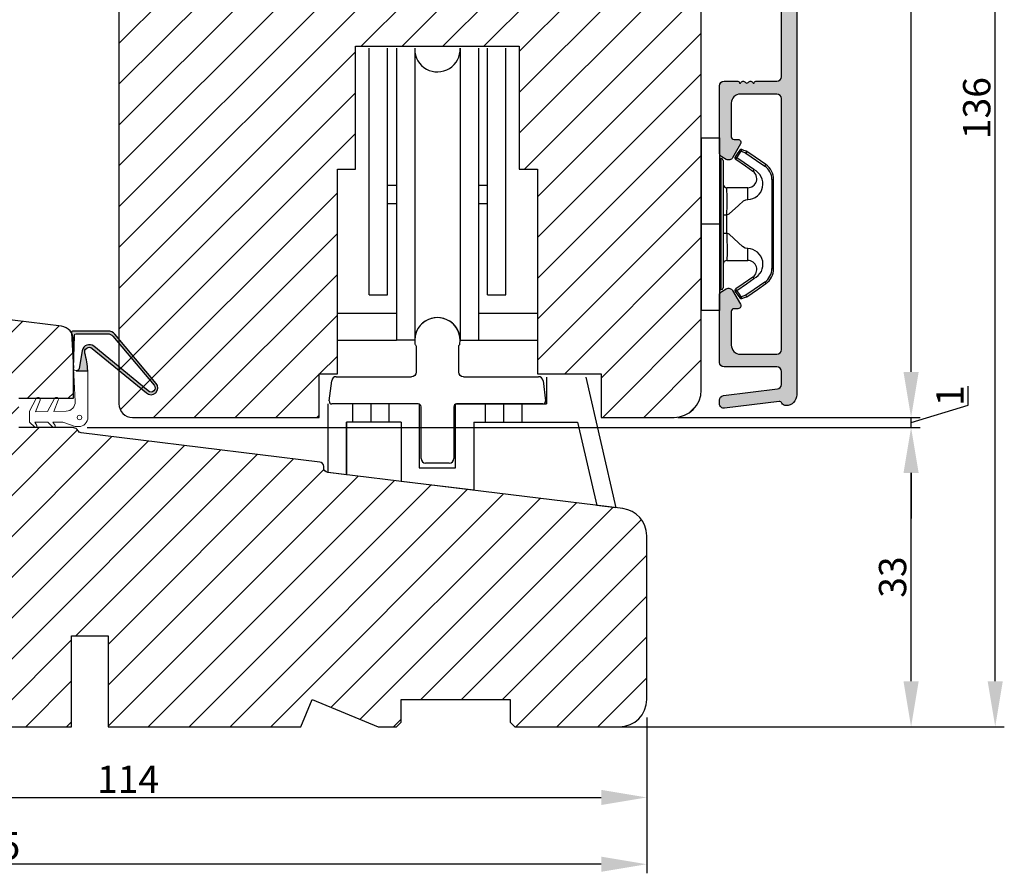
# Model space of a CAD drawing. Units: millimetres. Extents: x 81 to 5549, y -3263 to -86.
# Drawn here: x 5157 to 5266, y -2442 to -2349 of the extents above; entities that cross this region are included whole.
import ezdxf

# ---------------------------------------------------------------- set-up
doc = ezdxf.new("R2010")
doc.units = ezdxf.units.MM
doc.layers.get('0').update_dxf_attribs({"lineweight": 0})
doc.layers.get('DEFPOINTS').update_dxf_attribs({"lineweight": 0})
for name, color, linetype, lineweight in [('03 FRAME', 40, 'Continuous', 25), ('04 FRAME HATCH', 40, 'Continuous', 0), ('05 SASH', 40, 'Continuous', 25), ('06 SASH HATCH', 40, 'Continuous', 0), ('09 ALUMINIUM', 55, 'Continuous', 25), ('15 CLIPS', 22, 'Continuous', 25), ('22 GLASKLODS', 22, 'Continuous', 25), ('DIMENSIONER', 5, 'Continuous', 9)]:
    doc.layers.add(name, color=color, linetype=linetype, lineweight=lineweight)
doc.styles.add('M1x1', font='arial.ttf', dxfattribs={"height": 3})
doc.dimstyles.new('M1x1', dxfattribs={"dimscale": 0, "dimtxt": 3, "dimasz": 5, "dimexe": 1, "dimexo": 2, "dimgap": 0.5, "dimtad": 1, "dimdec": 0, "dimdsep": 46, "dimtxsty": 'M1x1', "dimcen": -1, "dimclrd": 256, "dimclre": 256, "dimclrt": 256, "dimazin": 2, "dimtfac": 1, "dimtdec": 0, "dimtmove": 0, "dimatfit": 3, "dimfxl": 1, "dimtolj": 1, "dimarcsym": 0})

# ---------------------------------------------------------------- blocks, each defined once
blk = doc.blocks.new('beabejdning')
at = {"layer": '09 ALUMINIUM'}
for p, q in [((147.2730974233292, 330.3135137912859), (147.2730974233292, 327.463513791286)), ((151.9730974233294, 327.463513791286), (151.9730974233294, 330.3135137912789)), ((137.7253335778417, 324.3000745943075), (137.9984523465916, 326.5244484629886)), ((138.4947254224123, 326.963513791286), (146.7730974233292, 326.963513791286)), ((152.4730974233294, 326.963513791286), (160.751469424256, 326.963513791286)), ((161.2477425000766, 326.5244484629886), (161.5208612688265, 324.3000745943075)), ((147.5230974233341, 323.963513791286), (138.0230974233341, 323.963513791286)), ((161.2230974233341, 323.963513791286), (151.7230974233341, 323.963513791286)), ((147.8230974233341, 317.963513791286), (147.8230974233341, 323.663513791286)), ((151.4230974233341, 323.663513791286), (151.4230974233341, 317.963513791286)), ((150.9230974233341, 317.463513791286), (148.3230974233341, 317.463513791286))]:
    blk.add_line(p, q, dxfattribs=at)
for centre, radius, start, end in [((149.6230974233295, 330.963513791286), 2.5, 350.9133814661221, 189.0866185336668), ((147.3519607725285, 330.6002806521219), 0.2, 189.0866185336668, 225.8005378504708), ((151.8942340741297, 330.6002806521135), 0.2000000000000003, 314.1994621498188, 350.9133814661221), ((138.4947254224123, 326.463513791286), 0.5, 90, 173.0000000000006), ((160.751469424256, 326.463513791286), 0.5, 6.999999999999438, 90), ((138.0230974233341, 324.263513791286), 0.299999999999994, 173.0000000000006, 270), ((147.5230974233341, 323.663513791286), 0.2999999999999989, 0, 90), ((151.7230974233341, 323.663513791286), 0.2999999999999901, 90, 180), ((161.2230974233341, 324.263513791286), 0.3000000000000114, 270, 6.999999999999438), ((148.3230974233341, 317.963513791286), 0.5, 180, 270), ((150.9230974233341, 317.963513791286), 0.5, 270, 0)]:
    blk.add_arc(centre, radius, start, end, dxfattribs=at)
at = {"layer": '09 ALUMINIUM', "extrusion": (0, 0, -1)}
for centre, radius, start, end in [((-147.0730974233294, 330.3135137912859), 0.2, 134.1994621495292, 180), ((-152.1730974233297, 330.3135137912789), 0.1999999999999997, 1.986701676229371e-09, 45.80053785018119), ((-146.7730974233292, 327.463513791286), 0.4999999999999992, 180, 270), ((-152.4730974233294, 327.463513791286), 0.5, 270, 0)]:
    blk.add_arc(centre, radius, start, end, dxfattribs=at)
blk = doc.blocks.new('A$C2C380811')
at = {"layer": '09 ALUMINIUM'}
for p, q in [((1.499999999995453, -27.12155530030941), (1.499999999995453, 0)), ((3.499999999995453, -27.12155530030941), (3.499999999995453, 0)), ((4.500070692170084, 0), (4.500070692170084, -32.12155530030941)), ((6.500070692170084, 0), (6.500070692170084, -32.12155530030941)), ((11.50007069217008, -9.094947017729282e-13), (11.50007069217008, -32.12155530030941)), ((13.50007069217008, -9.094947017729282e-13), (13.50007069217008, -32.12155530030941)), ((14.50014138434835, -27.12155530030941), (14.50014138434835, -9.094947017729282e-13)), ((16.50014138434835, -27.12155530030941), (16.50014138434835, -9.094947017729282e-13)), ((4.500070692170084, -15.12155530030941), (3.499999999995453, -15.12155530030941)), ((14.50014138434835, -15.12155530030941), (13.50007069217008, -15.12155530030941)), ((4.500070692170084, -17.12155530030941), (3.499999999995453, -17.12155530030941)), ((14.50014138434835, -17.12155530030941), (13.50007069217008, -17.12155530030941)), ((1.499999999995453, -27.12155530030941), (3.499999999995453, -27.12155530030941)), ((14.50014138434835, -27.12155530030941), (16.50014138434835, -27.12155530030941)), ((-2.000000000004547, -29.12155530030941), (4.500070692170084, -29.12155530030941)), ((13.50007069217008, -29.12155530030941), (20.00014138434835, -29.12155530030941)), ((-2.000000000004547, -32.12155530030941), (4.500070692170084, -32.12155530030941)), ((6.500070692170084, -32.12155530030941), (4.500070692170084, -32.12155530030941)), ((11.50007069217008, -32.12155530030941), (13.50007069217008, -32.12155530030941)), ((13.50007069217008, -32.12155530030941), (20.00014138434835, -32.12155530030941)), ((21.00007069217008, -36.15972953678647), (21.00007069217008, -39.12155530030941)), ((25.31846011415018, -36.15972953678647), (28.62556343000233, -50.5301987157909)), ((-2.999929307829916, -46.64707647663818), (-2.999929307829916, -39.12155530030941)), ((-0.2999293078291885, -41.12155530030941), (-0.2999293078291885, -39.12155530030941)), ((1.700070692170812, -41.12155530030941), (1.700070692170812, -39.12155530030941)), ((3.700070692170812, -41.12155530030941), (3.700070692170812, -39.12155530030941)), ((7.000070692170084, -39.12155530030941), (7.000070692170084, -46.12155530030941)), ((11.00007069217008, -39.12155530030941), (21.00007069217008, -39.12155530030941)), ((11.00007069217008, -46.12155530030941), (11.00007069217008, -39.12155530030941)), ((14.30007069217299, -41.12155530030941), (14.30007069217299, -39.12155530030941)), ((16.30007069217299, -41.12155530030941), (16.30007069217299, -39.12155530030941)), ((18.30007069217299, -41.12155530030941), (18.30007069217299, -39.12155530030941)), ((5.000070692170084, -41.12155530030941), (-0.9999293078299161, -41.12155530030941)), ((-0.9999293078299161, -41.12155530030941), (-0.9999293078299161, -46.83176377084237)), ((-0.9999293078299161, -46.89264559844378), (-0.9999293078299161, -41.12155530030941)), ((5.000070692170084, -41.12155530030941), (5.000070692170084, -47.62935296386422)), ((13.00007069217008, -41.12155530030941), (24.40805702743364, -41.12155530030941)), ((13.00007069217008, -41.12155530030941), (13.00007069217008, -48.61162945108663)), ((24.40805702743364, -41.12155530030941), (26.51360923632001, -50.27088334747532)), ((7.000070692170084, -46.12155530030941), (11.00007069217008, -46.12155530030941)), ((-0.9999293078299161, -46.89264559844378), (-2.999929307829916, -46.64707647663818)), ((13.00007069217008, -48.61162945108663), (5.000070692170084, -47.62935296386422)), ((28.62556343000233, -50.5301987157909), (26.51360923632001, -50.27088334747532))]:
    blk.add_line(p, q, dxfattribs=at)
for centre, start, end in [((9.000070692170084, -0.1215553003094101), 180, 2.786941116656421), ((9.000070692170084, -32.12155530030941), 0, 180)]:
    blk.add_arc(centre, 2.499999999999545, start, end, dxfattribs=at)
at = {"layer": '09 ALUMINIUM', "xscale": 0.9992405511811739, "yscale": 0.9992405511811739, "zscale": 0.9992405511811739}
blk.add_blockref('beabejdning', (-140.5093956465435, -362.8367570372475), dxfattribs=at)
blk = doc.blocks.new('*D57')
at = {"lineweight": -2, "transparency": 16777216}
for p, q in [((5112.292831794992, -2425.285169491405), (5112.292831794992, -2435.057827239534)), ((5226.292831794992, -2425.285169491405), (5226.292831794992, -2435.057827239534)), ((5117.292831794992, -2434.057827239534), (5221.292831794992, -2434.057827239534))]:
    blk.add_line(p, q, dxfattribs=at)
at = {"transparency": 16777216}
for points in [[(5117.292831794992, -2433.2244939062), (5117.292831794992, -2434.891160572867), (5112.292831794992, -2434.057827239534)], [(5221.292831794992, -2433.2244939062), (5221.292831794992, -2434.891160572867), (5226.292831794992, -2434.057827239534)]]:
    blk.add_solid(points, dxfattribs=at)
at = {"layer": 'DEFPOINTS', "color": 0, "transparency": 16777216}
for p in [(5112.292831794992, -2423.285169491405), (5226.292831794992, -2423.285169491405), (5226.292831794992, -2434.057827239534)]:
    blk.add_point(p, dxfattribs=at)
at = {"transparency": 16777216, "insert": (5169.292831794992, -2432.051688085373), "char_height": 3, "attachment_point": 5, "style": 'M1x1'}
blk.add_mtext('\\A1;114', dxfattribs=at)
blk = doc.blocks.new('*D58')
at = {"lineweight": -2, "transparency": 16777216}
for p, q in [((5081.792831794992, -2391.285170911291), (5081.792831794992, -2442.397083409947)), ((5226.292831794992, -2425.285169491405), (5226.292831794992, -2442.397083409947)), ((5221.292831794992, -2441.397083409947), (5086.792831794992, -2441.397083409947))]:
    blk.add_line(p, q, dxfattribs=at)
at = {"transparency": 16777216}
for points in [[(5086.792831794992, -2440.563750076614), (5086.792831794992, -2442.230416743281), (5081.792831794992, -2441.397083409947)], [(5221.292831794992, -2440.563750076614), (5221.292831794992, -2442.230416743281), (5226.292831794992, -2441.397083409947)]]:
    blk.add_solid(points, dxfattribs=at)
at = {"layer": 'DEFPOINTS', "color": 0, "transparency": 16777216}
for p in [(5081.792831794992, -2389.285170911291), (5226.292831794992, -2423.285169491405), (5081.792831794992, -2441.397083409947)]:
    blk.add_point(p, dxfattribs=at)
at = {"transparency": 16777216, "insert": (5154.042831794992, -2439.365364446782), "char_height": 3, "attachment_point": 5, "style": 'M1x1'}
blk.add_mtext('\\A1;145', dxfattribs=at)
blk = doc.blocks.new('b')
at = {"layer": '15 CLIPS'}
for p, q in [((1725.674588023891, -2993.348521290714), (1725.674588023891, -2991.348520962888)), ((1744.674581825008, -2991.348520962888), (1725.674588023891, -2991.348520962888)), ((1735.174555122127, -2993.348521290714), (1735.174555122127, -2991.348520962888)), ((1744.674581825008, -2991.348520962888), (1744.674581825008, -2993.348521290714)), ((1735.174555122127, -2993.348521290714), (1725.674588023891, -2993.348521290714)), ((1727.974552451839, -2993.548520950967), (1735.174555122127, -2993.548520950967)), ((1735.174555122127, -2993.748520611221), (1728.174585639705, -2993.748520611221)), ((1731.17460662054, -2994.148519931728), (1731.174606620541, -2996.448521612579)), ((1734.163004695644, -2993.748520611221), (1734.163004695644, -2994.148519931728)), ((1734.163004695644, -2994.148519931728), (1736.18610554861, -2994.148519931728)), ((1744.674581825008, -2993.348521290714), (1735.174555122127, -2993.348521290714)), ((1735.174555122127, -2993.548520950967), (1742.374557792415, -2993.548520950967)), ((1742.174584209194, -2993.748520611221), (1735.174555122127, -2993.748520611221)), ((1736.18610554861, -2993.748520611221), (1736.18610554861, -2994.148519931728)), ((1739.174563228359, -2996.448521612579), (1739.174563228359, -2994.148519931728)), ((1727.766651450863, -2995.082509814197), (1727.880615531673, -2995.246847270423)), ((1742.468554317226, -2995.246847270423), (1742.582518398037, -2995.082509814197)), ((1731.174606620541, -2996.448521612579), (1732.480663596859, -2996.448521612579)), ((1737.868506252041, -2996.448521612579), (1739.174563228359, -2996.448521612579)), ((1740.071791946163, -2999.09851804226), (1730.277377902737, -2999.09851804226)), ((1730.277377902737, -2999.09851804226), (1730.277377902737, -2999.298521427804)), ((1730.277377902737, -2999.298521427804), (1740.071791946163, -2999.298521427804)), ((1740.071791946163, -2999.09851804226), (1740.071791946163, -2999.298521427804))]:
    blk.add_line(p, q, dxfattribs=at)
at = {"layer": '15 CLIPS', "flags": 128}
for points in [[(1734.163004695644, -2994.148519931728), (1734.162945090999, -2994.148519931728), (1733.507472812404, -2994.16228487938), (1732.580262958278, -2994.179275928432), (1731.830198108425, -2994.182345567638), (1731.342989742031, -2994.169161765271), (1731.17460662054, -2994.148519931728), (1731.17460662054, -2994.148519931728)], [(1732.480663596859, -2996.448521612579), (1732.546288310757, -2996.165019570285), (1732.720691501369, -2995.881521253282), (1733.133155643215, -2995.436021237069), (1734.063703357448, -2994.42352086156), (1734.163004695644, -2994.148519931728)], [(1736.18610554861, -2994.148519931728), (1736.285466491451, -2994.42352086156), (1737.216014205684, -2995.436021237069), (1737.714309036007, -2996.003021596366), (1737.827200233211, -2996.225771604472), (1737.868506252041, -2996.448521612579)], [(1727.766651450863, -2995.082509814197), (1727.371353446712, -2995.356672553712), (1727.060813247432, -2995.57208373993)], [(1727.174836932888, -2995.736417470866), (1727.570075332393, -2995.462258456641), (1727.880615531673, -2995.246847270423)], [(1727.880615531673, -2995.246847270423), (1728.613097011318, -2996.302791981393), (1729.188579856625, -2997.132462559634)], [(1729.35290986227, -2997.018472401792), (1728.620428382626, -2995.962527690822), (1728.044945537319, -2995.13285711258)], [(1742.30422431158, -2995.13285711258), (1741.571742831936, -2996.18880182355), (1740.996259986629, -2997.018472401792)], [(1741.160589992275, -2997.132462559634), (1741.89307147192, -2996.076517848664), (1742.468554317226, -2995.246847270423)], [(1742.468554317226, -2995.246847270423), (1742.400783836116, -2995.199860183889), (1742.34141760992, -2995.158647297317), (1742.313045799007, -2995.138988940412), (1742.30422431158, -2995.13285711258)], [(1742.468554317226, -2995.246847270423), (1742.863792716732, -2995.521006284648), (1743.174332916012, -2995.736417470866)], [(1743.288356601467, -2995.57208373993), (1742.893058597316, -2995.297921000415), (1742.582518398037, -2995.082509814197)], [(1727.174836932888, -2995.736417470866), (1727.09723168539, -2995.764271466428), (1727.029163181057, -2995.788701920205), (1726.996678649654, -2995.800354628259), (1726.986605464687, -2995.80399051159)], [(1726.986605464687, -2995.80399051159), (1727.089661895504, -2996.09119176715), (1727.170664607754, -2996.316847501689)], [(1727.174836932888, -2995.736417470866), (1727.12780886816, -2995.66868424266), (1727.08662205862, -2995.609265862399), (1727.066952525844, -2995.580927579099), (1727.060813247432, -2995.57208373993)], [(1727.358896075954, -2996.249274460965), (1727.281350433102, -2996.277124731237), (1727.213281928768, -2996.301558910304), (1727.180797397365, -2996.313211618358), (1727.170664607754, -2996.316847501689)], [(1727.170664607754, -2996.316847501689), (1727.182585536709, -2996.343624888354), (1727.194566070309, -2996.363264618808)], [(1727.358896075954, -2996.249274460965), (1727.255839645138, -2995.962073205405), (1727.174836932888, -2995.736417470866)], [(1727.358896075954, -2996.249274460965), (1727.29118519949, -2996.29625782221), (1727.231759368648, -2996.337470708781), (1727.20344716238, -2996.357129065686), (1727.194566070309, -2996.363264618808)], [(1728.79834824728, -2998.324436245853), (1727.992255031338, -2997.162343113118), (1727.358896075954, -2996.249274460965)], [(1742.990214168301, -2996.249274460965), (1742.184180557003, -2997.411363868409), (1741.55082160162, -2998.324436245853)], [(1743.174332916012, -2995.736417470866), (1743.07121688055, -2996.023618726426), (1742.990214168301, -2996.249274460965)], [(1742.990214168301, -2996.249274460965), (1743.067819415798, -2996.277124731237), (1743.135887920132, -2996.301558910304), (1743.168372451534, -2996.313211618358), (1743.178445636501, -2996.316847501689)], [(1743.154544173946, -2996.363264618808), (1743.16944533514, -2996.338029502326), (1743.178445636501, -2996.316847501689)], [(1743.174332916012, -2995.736417470866), (1743.221301376095, -2995.66868424266), (1743.262547790279, -2995.609265862399), (1743.282217323055, -2995.580927579099), (1743.288356601467, -2995.57208373993)], [(1743.174332916012, -2995.736417470866), (1743.251938163509, -2995.764271466428), (1743.320006667843, -2995.788701920205), (1743.352431594601, -2995.800354628259), (1743.362564384212, -2995.80399051159)], [(1743.178445636501, -2996.316847501689), (1743.281561671963, -2996.029646246129), (1743.362564384212, -2995.80399051159)], [(1727.194566070309, -2996.363264618808), (1728.000659286251, -2997.525354026252), (1728.634018241634, -2998.438426403695)], [(1741.160589992275, -2997.132462559634), (1741.100091277828, -2997.090504615003), (1741.070646583309, -2997.070086298877), (1741.044360934963, -2997.051858453447), (1741.023022472134, -2997.0370541498), (1741.007823287716, -2997.026478050643), (1740.996259986629, -2997.018472401792)], [(1741.715151607265, -2998.438426403695), (1742.521244823208, -2997.276333270961), (1743.154544173946, -2996.363264618808)], [(1728.79834824728, -2998.324436245853), (1728.737849532833, -2998.366394190484), (1728.708404838314, -2998.38681250661), (1728.682119189968, -2998.40504035204), (1728.660780727138, -2998.419844655687), (1728.645581542721, -2998.430424480134), (1728.634018241634, -2998.438426403695)], [(1741.55082160162, -2998.324436245853), (1741.611320316067, -2998.366394190484), (1741.640705405941, -2998.38681250661), (1741.666991054287, -2998.40504035204), (1741.688329517116, -2998.419844655687), (1741.703588306179, -2998.430424480134), (1741.715151607265, -2998.438426403695)]]:
    blk.add_lwpolyline(points, dxfattribs=at)
at = {"layer": '15 CLIPS'}
for centre, radius, start, end in [((1727.774636185113, -2993.548437566613), 0.1999162841157195, 359.9761021382934, 90.01642684253714), ((1728.174576810269, -2993.54849625146), 0.2000243599548527, 180.0070750257789, 270.0025291391612), ((1730.774564261904, -2994.148562970589), 0.4000423609518949, 0.00616421004845298, 89.99490299886635), ((1737.680334388485, -2967.45209613877), 26.73820792721736, 266.7964333864821, 273.2035666135169), ((1739.574605586995, -2994.148562970589), 0.4000423609518493, 90.00509700110108, 179.9938357899516), ((1742.174635172008, -2993.548597982469), 0.1999226352472523, 269.9853945792363, 0.02207643996827224), ((1742.574575791252, -2993.548539289814), 0.2000179996771818, 89.99564905503033, 179.9947467802374), ((1727.880630221271, -2995.246800788785), 0.1999567064013017, 34.73919008847473, 124.7514281364961), ((1676.562550596112, -2921.09047172018), 90.18154924084618, 304.6842024126541, 304.8112670635605), ((1742.468538288677, -2995.246793387749), 0.1999513887642524, 55.24704775660296, 145.2623340184867), ((1727.174750147956, -2995.736368626348), 0.1999278399978054, 124.7425637718728, 199.7691616424899), ((1664.023393728765, -3110.264531111615), 138.6911586203074, 55.21095446086177, 55.29357606292435), ((1743.174243999605, -2995.736424848969), 0.2000742012953344, 340.2630085310463, 55.22526605446303), ((1730.754160519657, -2996.403199831268), 1.727097837253968, 204.9765625124734, 358.4962954301532), ((1658.801640952174, -2895.486098169375), 123.6377958477756, 304.7013941919377, 304.7940752842768), ((1730.174595361691, -2996.448511475086), 1.000011258901074, 214.7470536339564, 359.9994191709981), ((1739.595647749099, -2996.400126858901), 1.727819378015159, 181.6050160398656, 334.9221260175089), ((1740.174581654563, -2996.448488566535), 1.000018426750359, 180.0018933639298, 325.2516338311219), ((1730.277309678993, -2997.298643450656), 1.999877978312006, 214.7450829768983, 270.0019545855268), ((1730.278204597931, -2997.296914661576), 1.801603570355001, 214.7737449584011, 269.9737088957686), ((1740.07085594517, -2997.296705812178), 1.801812473197853, 270.0297638681862, 325.2227822776543), ((1740.071725188212, -2997.298385544884), 2.000135884033944, 270.0019123444893, 325.2510500930991)]:
    blk.add_arc(centre, radius, start, end, dxfattribs=at)
blk = doc.blocks.new('*D67')
at = {"lineweight": -2, "transparency": 16777216}
for p, q in [((5164.793354728859, -2393.385170553907), (5256.34748072647, -2393.385170553907)), ((5255.34748072647, -2421.285169491406), (5255.34748072647, -2398.385170553907)), ((5219.542831794994, -2426.285169491406), (5256.34748072647, -2426.285169491406))]:
    blk.add_line(p, q, dxfattribs=at)
at = {"transparency": 16777216}
for points in [[(5254.514147393137, -2398.385170553907), (5256.180814059803, -2398.385170553907), (5255.34748072647, -2393.385170553907)], [(5254.514147393137, -2421.285169491406), (5256.180814059803, -2421.285169491406), (5255.34748072647, -2426.285169491406)]]:
    blk.add_solid(points, dxfattribs=at)
at = {"layer": 'DEFPOINTS', "color": 0, "transparency": 16777216}
for p in [(5162.793354728859, -2393.385170553907), (5255.34748072647, -2393.385170553907), (5217.542831794994, -2426.285169491406)]:
    blk.add_point(p, dxfattribs=at)
at = {"transparency": 16777216, "insert": (5253.314738570944, -2409.835170022658), "char_height": 3, "attachment_point": 5, "rotation": 90, "style": 'M1x1'}
blk.add_mtext('\\A1;33', dxfattribs=at)
blk = doc.blocks.new('*D68')
at = {"lineweight": -2, "transparency": 16777216}
for p, q in [((5255.34748072647, -2387.285170553907), (5255.34748072647, -2382.285170553907)), ((5261.615898188953, -2390.954645315162), (5261.615898188953, -2388.849597566186)), ((5255.34748072647, -2392.835170553907), (5261.615898188953, -2390.954645315162)), ((5229.721619924461, -2392.285170553907), (5256.34748072647, -2392.285170553907)), ((5255.34748072647, -2393.385170553907), (5255.34748072647, -2392.285170553907)), ((5255.34748072647, -2393.385170553907), (5255.34748072647, -2392.285170553907)), ((5164.793354728859, -2393.385170553907), (5256.34748072647, -2393.385170553907)), ((5255.34748072647, -2398.385170553907), (5255.34748072647, -2403.385170553907))]:
    blk.add_line(p, q, dxfattribs=at)
at = {"transparency": 16777216}
for points in [[(5254.514147393137, -2387.285170553907), (5256.180814059803, -2387.285170553907), (5255.34748072647, -2392.285170553907)], [(5254.514147393137, -2398.385170553907), (5256.180814059803, -2398.385170553907), (5255.34748072647, -2393.385170553907)]]:
    blk.add_solid(points, dxfattribs=at)
at = {"layer": 'DEFPOINTS', "color": 0, "transparency": 16777216}
for p in [(5227.721619924461, -2392.285170553907), (5255.34748072647, -2392.285170553907), (5162.793354728859, -2393.385170553907)]:
    blk.add_point(p, dxfattribs=at)
at = {"transparency": 16777216, "insert": (5259.60975903479, -2389.902121440675), "char_height": 3, "attachment_point": 5, "rotation": 90, "style": 'M1x1'}
blk.add_mtext('\\A1;1', dxfattribs=at)
blk = doc.blocks.new('*D69')
at = {"lineweight": -2, "transparency": 16777216}
for p, q in [((5235.542832122816, -2290.285170553907), (5256.34748072647, -2290.285170553907)), ((5255.34748072647, -2387.285170553907), (5255.34748072647, -2295.285170553907)), ((5229.721619924461, -2392.285170553907), (5256.34748072647, -2392.285170553907))]:
    blk.add_line(p, q, dxfattribs=at)
at = {"transparency": 16777216}
for points in [[(5254.514147393137, -2295.285170553907), (5256.180814059803, -2295.285170553907), (5255.34748072647, -2290.285170553907)], [(5254.514147393137, -2387.285170553907), (5256.180814059803, -2387.285170553907), (5255.34748072647, -2392.285170553907)]]:
    blk.add_solid(points, dxfattribs=at)
at = {"layer": 'DEFPOINTS', "color": 0, "transparency": 16777216}
for p in [(5233.542832122816, -2290.285170553907), (5255.34748072647, -2290.285170553907), (5227.721619924461, -2392.285170553907)]:
    blk.add_point(p, dxfattribs=at)
at = {"transparency": 16777216, "insert": (5253.315761763303, -2341.285170553909), "char_height": 3, "attachment_point": 5, "rotation": 90, "style": 'M1x1'}
blk.add_mtext('\\A1;102', dxfattribs=at)
blk = doc.blocks.new('*D70')
at = {"lineweight": -2, "transparency": 16777216}
for p, q in [((5237.542832122816, -2290.285170553907), (5265.593756232271, -2290.285170553907)), ((5264.593756232271, -2421.285169491406), (5264.593756232271, -2295.285170553907)), ((5225.292831794994, -2426.285169491406), (5265.593756232271, -2426.285169491406))]:
    blk.add_line(p, q, dxfattribs=at)
at = {"transparency": 16777216}
for points in [[(5263.760422898938, -2295.285170553907), (5265.427089565604, -2295.285170553907), (5264.593756232271, -2290.285170553907)], [(5263.760422898938, -2421.285169491406), (5265.427089565604, -2421.285169491406), (5264.593756232271, -2426.285169491406)]]:
    blk.add_solid(points, dxfattribs=at)
at = {"layer": 'DEFPOINTS', "color": 0, "transparency": 16777216}
for p in [(5235.542832122816, -2290.285170553907), (5264.593756232271, -2290.285170553907), (5223.292831794994, -2426.285169491406)]:
    blk.add_point(p, dxfattribs=at)
at = {"transparency": 16777216, "insert": (5262.561014076744, -2358.285170022658), "char_height": 3, "attachment_point": 5, "rotation": 90, "style": 'M1x1'}
blk.add_mtext('\\A1;136', dxfattribs=at)

msp = doc.modelspace()

# ---------------------------------------------------------------- hatches: boundary and pattern name
h = msp.add_hatch(color=256)
h.dxf.hatch_style = 1
edge = h.paths.add_edge_path()
edge.add_arc((5165.025323564525, -2385.078124830554), 0.5000000000026692, 50.57434328641381, 196.3594471791735, ccw=False)
edge.add_line((5165.342861802081, -2384.691900196834), (5171.310801008909, -2389.59849789187))
edge.add_arc((5171.815350864317, -2389.032414376239), 0.7583014593570013, 228.2894030554523, 400.1627478973065)
edge.add_line((5172.394856612631, -2388.543339544608), (5167.837867849255, -2383.143754424759))
edge.add_arc((5167.073652323672, -2383.788715377419), 0.999999999999037, 40.16274789730232, 89.99999999992184)
edge.add_line((5167.073652323674, -2382.78871537742), (5163.273652323671, -2382.78871537742))
edge.add_arc((5163.273652323672, -2382.988715377418), 0.1999999999979991, 90.00000000026056, 183.0611341150054)
edge.add_line((5163.073937698817, -2382.999395668531), (5163.280673088801, -2386.86521546874))
edge.add_line((5163.280673088801, -2386.86521546874), (5163.389879214341, -2383.282621723901))
edge.add_arc((5163.589786361257, -2383.288715377423), 0.2000000000031994, 89.99999999934857, 178.2540266501961, ccw=False)
edge.add_line((5163.589786361259, -2383.088715377419), (5167.073652323674, -2383.088715377419))
edge.add_arc((5167.073652323674, -2383.788715377418), 0.6999999999984539, 40.162747897355814, 89.99999999996282, ccw=False)
edge.add_line((5167.60860319158, -2383.337242710556), (5172.165591954948, -2388.736827830401))
edge.add_arc((5171.815350864312, -2389.032414376233), 0.4583014593557781, -132.36492354097322, 40.1627478973474, ccw=False)
edge.add_line((5171.506524343837, -2389.371038663458), (5165.541460581295, -2384.46680504216))
edge.add_arc((5165.033399401209, -2385.084764456109), 0.7999999999996102, 50.57434328646931, 170.3443787422979)
edge.add_line((5164.244732459036, -2384.950583778204), (5163.912788734386, -2386.901632516226))
edge.add_arc((5163.598759931923, -2386.848204896349), 0.3185413620573494, 269.991238584862, 350.3443787423951, ccw=False)
edge.add_line((5163.598711221999, -2387.166746254682), (5164.863629997049, -2387.166939680424))
edge.add_arc((5156.86945822001, -2387.472255253522), 7.999999999999755, 2.187192889228044, 16.35944717928087)
at = {"layer": '04 FRAME HATCH'}
h = msp.add_hatch(dxfattribs=at)
h.set_pattern_fill('ANSI31', color=256, style=0)
h.set_pattern_definition([(45, (1976.719520308097, -1521.595785830544), (-2.245064030267288, 2.245064030267288), [])])
h.paths.add_polyline_path([(5139.292831794992, -2423.285169491405), (5139.292831794992, -2425.785169491405), (5139.792831794992, -2426.285169491405), (5163.092831794991, -2426.285169491405), (5163.092831794991, -2416.285169491405), (5167.092831794991, -2416.285169491405), (5167.092831794991, -2426.285169491405), (5188.292831794992, -2426.285169491405), (5189.535472482111, -2423.285169491405), (5196.77811316923, -2426.285169491405), (5198.792831794992, -2426.285169491405), (5199.292831794992, -2425.785169491405), (5199.292831794992, -2423.285169491405), (5211.292831794992, -2423.285169491405), (5211.292831794992, -2425.785169491405), (5211.792831794992, -2426.285169491405), (5223.292831794992, -2426.285169491405, 0.4142135623730934), (5226.292831794992, -2423.285169491404), (5226.292831794992, -2405.285468269543, 0.3788661086953057), (5223.658439825207, -2402.307829814618), (5191.231897123289, -2398.326351007363, -0.378866108695308), (5190.792831794991, -2397.830077931542), (5190.792831794991, -2397.69055214887, 0.3788661086953056), (5190.353766466694, -2397.194279073049), (5164.15345585765, -2393.977285439397, -0.2488088186952065), (5163.769331992316, -2393.708878329905, 0.2985562297534398), (5163.292831794992, -2393.437733853457), (5163.292831794992, -2393.385170553906), (5157.292569883208, -2393.385170553906), (5157.292569883209, -2390.185170553906), (5163.292831794992, -2390.185170553909), (5163.292831794992, -2383.760988623927, 0.3788661086952846), (5161.9756358101, -2382.272169396465), (5145.792831794991, -2380.285170911292), (5115.292831794992, -2380.28517091129, 0.4142135623731085), (5112.292831794992, -2383.28517091129), (5112.292831794992, -2423.285169491406, 0.4142135623730837), (5115.29283179499, -2426.285169491404), (5126.792831794992, -2426.285169491405), (5127.292831794992, -2425.785169491405), (5127.292831794992, -2423.285169491405)])
at = {"layer": '06 SASH HATCH'}
h = msp.add_hatch(dxfattribs=at)
h.set_pattern_fill('ANSI31', color=256, style=0)
h.set_pattern_definition([(45, (1794.190263000934, -1616.804205026916), (-2.245064030267288, 2.245064030267288), [])])
h.paths.add_polyline_path([(5232.292831794992, -2389.285170553906), (5232.292831794992, -2313.948280006357, 0.3788661086950913), (5230.536570481801, -2311.963187703075), (5184.292831794992, -2306.285170553906), (5181.792831794992, -2306.285170553906, -0.4142135623733338), (5180.292831794992, -2304.785170553906), (5180.292831794992, -2291.285170553906, 0.4142135623732006), (5179.292831794992, -2290.285170553906, 0.06554346281830051), (5179.034012749889, -2290.319244727617), (5177.818086923605, -2290.645051070826, 0.1713316445977195), (5177.318344498446, -2291.509694216776, -0.3308290260394156), (5176.443259599087, -2292.320204358005, 0.3336511523865648), (5171.181852871068, -2297.243281487903), (5170.416266272299, -2301.585138846843, -0.2835093783466561), (5169.718582944522, -2302.369383964087, 0.3312708873010801), (5168.292831794992, -2304.285170553907), (5168.292831794992, -2390.785170553906, 0.4142135623735482), (5169.792831794992, -2392.285170553906), (5190.292831794992, -2392.285170553906), (5190.292831794992, -2387.485170553906), (5192.292831794992, -2387.485170553906), (5192.292831794992, -2364.985170553906), (5194.292831794992, -2364.985170553906), (5194.292831794992, -2351.485170553906), (5212.292831794992, -2351.485170553906), (5212.292831794992, -2364.985170553906), (5214.292831794992, -2364.985170553906), (5214.292831794992, -2387.485170553906), (5221.292831794992, -2387.485170553906), (5221.292831794992, -2392.285170553906), (5229.292831794992, -2392.285170553906, 0.4142135623729235)])
h.paths.add_polyline_path([(5171.181852871068, -2297.243281487903, -0.3336511523865648), (5176.443259599087, -2292.320204358005, 0.3308290260394156), (5177.318344498446, -2291.509694216776, -0.1713316445977195), (5177.818086923605, -2290.645051070826), (5170.516374659685, -2292.601538975308, 0.3394542588633975), (5168.292831794992, -2295.499316454176), (5168.292831794992, -2304.285170553907, -0.3312708873010801), (5169.718582944522, -2302.369383964087, 0.2835093783466561), (5170.416266272299, -2301.585138846843)], flags=16)
at = {"layer": '09 ALUMINIUM'}
h = msp.add_hatch(color=256, dxfattribs=at)
edge = h.paths.add_edge_path()
edge.add_arc((5242.042832122814, -2306.535170553906), 0.7499999999997913, 179.9999999999841, 270.0000000000348)
edge.add_arc((5242.042832122814, -2308.035170553906), 0.7499999999998883, 0, 90.00000000000853, ccw=False)
edge.add_line((5242.792832122814, -2308.035170553906), (5242.792832122814, -2389.785170553906))
edge.add_arc((5241.592832122817, -2389.785170553908), 1.199999999996569, -89.81186655265162, 8.742517820792273e-11, ccw=False)
edge.add_arc((5241.595130602347, -2390.485166780317), 0.5000000000006718, 206.652830707825, 270.18813344746195, ccw=False)
edge.add_arc((5240.880137809021, -2390.844033476312), 0.3000000000009612, 26.65283070786178, 96.99999999972144)
edge.add_line((5240.843577006001, -2390.546269630819), (5234.853766794516, -2391.281725847527))
edge.add_arc((5234.792832122813, -2390.785452771707), 0.5000000000000501, 180, 277.0000000000257, ccw=False)
edge.add_line((5234.292832122813, -2390.785452771707), (5234.292832122813, -2390.382448841523))
edge.add_arc((5234.792832122813, -2390.382448841523), 0.4999999999998136, 96.99999999987631, 180.0000000000124, ccw=False)
edge.add_line((5234.731897451111, -2389.886175765703), (5240.653766794516, -2389.159061638648))
edge.add_arc((5240.592832122813, -2388.662788562827), 0.5000000000004696, 277.0000000000799, 360)
edge.add_line((5241.092832122813, -2388.662788562827), (5241.092832122813, -2387.235170553906))
edge.add_arc((5240.592832122813, -2387.235170553906), 0.4999999999999902, 359.9999999999989, 450)
edge.add_line((5240.592832122813, -2386.735170553906), (5234.792832122813, -2386.735170553906))
edge.add_arc((5234.792832122814, -2386.235170553906), 0.4999999999997962, 179.9999999999479, 270.00000000002336, ccw=False)
edge.add_line((5234.292832122814, -2386.235170553906), (5234.292832122814, -2378.873845688501))
edge.add_arc((5234.792832122812, -2378.8738456885), 0.4999999999992383, 119.9999999999201, 180.0000000000298, ccw=False)
edge.add_line((5234.542832122814, -2378.440832986609), (5235.042832122814, -2378.152157852014))
edge.add_arc((5235.292832122814, -2378.585170553905), 0.49999999999892, 29.999999999946112, 120.0000000001422, ccw=False)
edge.add_line((5235.725844824705, -2378.335170553906), (5236.599327580436, -2379.848087066366))
edge.add_arc((5236.318109797788, -2380.010448228879), 0.3247223250264119, -90.0000000000802, 30.000000000093394, ccw=False)
edge.add_line((5236.318109797787, -2380.335170553906), (5235.892832122813, -2380.335170553906))
edge.add_arc((5235.892832122814, -2380.635170553906), 0.3000000000006797, 90.00000000009507, 180)
edge.add_line((5235.592832122813, -2380.635170553906), (5235.592832122813, -2384.335170553907))
edge.add_arc((5236.592832122813, -2384.335170553907), 0.9999999999996894, 179.9999999999822, 270)
edge.add_line((5236.592832122813, -2385.335170553907), (5240.592832122813, -2385.335170553907))
edge.add_arc((5240.592832122813, -2384.835170553906), 0.5000000000002529, 270.000000000029, 359.9999999999479)
edge.add_line((5241.092832122813, -2384.835170553907), (5241.092832122813, -2357.235170553906))
edge.add_arc((5240.592832122813, -2357.235170553906), 0.4999999999999902, 359.9999999999989, 450)
edge.add_line((5240.592832122813, -2356.735170553906), (5236.592832122813, -2356.735170553906))
edge.add_arc((5236.592832122814, -2357.735170553907), 1.000000000000369, 90.00000000002112, 180)
edge.add_line((5235.592832122813, -2357.735170553907), (5235.592832122813, -2361.435170553906))
edge.add_arc((5235.892832122814, -2361.435170553906), 0.3000000000006512, 180.0000000000896, 269.9999999999131)
edge.add_line((5235.892832122814, -2361.735170553906), (5236.318109797788, -2361.735170553906))
edge.add_arc((5236.318109797787, -2362.059892878933), 0.3247223250270166, -30.000000000010516, 89.99999999994651, ccw=False)
edge.add_line((5236.599327580436, -2362.222254041447), (5235.725844824705, -2363.735170553906))
edge.add_arc((5235.292832122814, -2363.485170553907), 0.4999999999987613, 239.9999999999376, 330.0000000000617, ccw=False)
edge.add_line((5235.042832122814, -2363.918183255798), (5234.542832122813, -2363.629508121203))
edge.add_arc((5234.792832122812, -2363.196495419312), 0.4999999999992382, 180, 240.00000000005042, ccw=False)
edge.add_line((5234.292832122814, -2363.196495419311), (5234.292832122814, -2355.835170553907))
edge.add_arc((5234.792832122814, -2355.835170553907), 0.4999999999997962, 89.99999999994787, 180.0000000000234, ccw=False)
edge.add_line((5234.792832122814, -2355.335170553907), (5236.295130602348, -2355.335170553907))
edge.add_arc((5236.295130602351, -2355.535170553899), 0.1999999999923856, -2.214676442235941e-09, 90.00000000108707, ccw=False)
edge.add_line((5236.495130602343, -2355.535170553906), (5236.612287889875, -2355.535170553906))
edge.add_arc((5236.895130602348, -2355.635170553905), 0.299999999998193, 36.8698976457398, 160.5287793656158, ccw=False)
edge.add_arc((5237.295130602348, -2355.335170553906), 0.2000000000000876, 216.8698976458826, 270)
edge.add_arc((5237.29513060235, -2355.335170553909), 0.1999999999970635, 269.9999999993448, 323.1301023545468)
edge.add_arc((5237.695130602347, -2355.635170553906), 0.2999999999986138, 19.47122063445312, 143.1301023541423, ccw=False)
edge.add_line((5237.977973314821, -2355.535170553906), (5238.095130602353, -2355.535170553906))
edge.add_arc((5238.295130602344, -2355.535170553899), 0.1999999999919308, 89.99999999895778, 180.0000000022596, ccw=False)
edge.add_line((5238.295130602348, -2355.335170553907), (5240.595130602348, -2355.335170553907))
edge.add_arc((5240.595130602347, -2354.835170553907), 0.4999999999998933, 269.9999999999878, 359.9999999974987)
edge.add_line((5241.095130602347, -2354.835170553928), (5241.092832122813, -2340.235170553928))
edge.add_arc((5240.592832122813, -2340.235170553906), 0.4999999999998932, 359.9999999974865, 450)
edge.add_line((5240.592832122813, -2339.735170553906), (5234.792832122813, -2339.735170553906))
edge.add_arc((5234.792832122814, -2339.235170553906), 0.4999999999998246, 179.9999999999479, 270.0000000000201, ccw=False)
edge.add_line((5234.292832122814, -2339.235170553906), (5234.292832122814, -2331.873845688501))
edge.add_arc((5234.792832122812, -2331.8738456885), 0.4999999999992383, 119.9999999999201, 180.0000000000298, ccw=False)
edge.add_line((5234.542832122814, -2331.440832986609), (5235.042832122814, -2331.152157852015))
edge.add_arc((5235.292832122814, -2331.585170553906), 0.4999999999995666, 29.999999999965212, 120.00000000004209, ccw=False)
edge.add_line((5235.725844824705, -2331.335170553907), (5236.599327580435, -2332.848087066367))
edge.add_arc((5236.318109797787, -2333.01044822888), 0.3247223250265572, -89.99999999983947, 30.000000000048885, ccw=False)
edge.add_line((5236.318109797787, -2333.335170553907), (5235.892832122813, -2333.335170553907))
edge.add_arc((5235.892832122812, -2333.635170553905), 0.2999999999981803, 89.99999999961771, 180.0000000002605)
edge.add_line((5235.592832122813, -2333.635170553906), (5235.592832122813, -2337.335170553907))
edge.add_arc((5236.592832122813, -2337.335170553907), 0.9999999999996894, 179.9999999999822, 270)
edge.add_line((5236.592832122813, -2338.335170553907), (5240.592832122813, -2338.335170553907))
edge.add_arc((5240.592832122813, -2337.835170553906), 0.5000000000009253, 270.0000000000018, 359.9999999998958)
edge.add_line((5241.092832122815, -2337.835170553907), (5241.092832122814, -2310.235170553906))
edge.add_arc((5240.592832122813, -2310.235170553906), 0.4999999999999902, 359.9999999999989, 450)
edge.add_line((5240.592832122813, -2309.735170553906), (5236.592832122813, -2309.735170553906))
edge.add_arc((5236.592832122813, -2310.735170553906), 0.9999999999996894, 89.9999999999822, 180)
edge.add_line((5235.592832122813, -2310.735170553906), (5235.592832122813, -2314.435170553907))
edge.add_arc((5235.892832122814, -2314.435170553907), 0.3000000000004523, 180.0000000000516, 269.9999999999132)
edge.add_line((5235.892832122813, -2314.735170553907), (5236.318109797787, -2314.735170553907))
edge.add_arc((5236.318109797787, -2315.059892878934), 0.3247223250264447, -30.000000000090722, 90.00000000007492, ccw=False)
edge.add_line((5236.599327580436, -2315.222254041447), (5235.725844824705, -2316.735170553907))
edge.add_arc((5235.292832122813, -2316.485170553907), 0.5000000000001583, 240.0000000000869, 329.9999999999988, ccw=False)
edge.add_line((5235.042832122814, -2316.9181832558), (5234.542832122814, -2316.629508121204))
edge.add_arc((5234.792832122812, -2316.196495419313), 0.4999999999992382, 180, 240.00000000005042, ccw=False)
edge.add_line((5234.292832122814, -2316.196495419312), (5234.292832122814, -2308.835170553907))
edge.add_arc((5234.792832122814, -2308.835170553907), 0.4999999999997962, 89.99999999994787, 180.0000000000234, ccw=False)
edge.add_line((5234.792832122814, -2308.335170553907), (5239.393993318636, -2308.335170553906))
edge.add_arc((5239.393993318636, -2307.835170553906), 0.5000000000001363, 269.9999999999972, 386.1151184689223)
edge.add_arc((5242.042832122806, -2306.536651016325), 2.449999999992614, 179.9999999999894, 206.1151184689936, ccw=False)
edge.add_line((5239.592832122813, -2306.536651016324), (5239.592832122813, -2305.035170553906))
edge.add_arc((5242.042832122812, -2305.035170553906), 2.449999999999076, 115.7192795021628, 180.0000000000173, ccw=False)
edge.add_arc((5240.89283212281, -2302.647703276642), 0.2000000000024733, 295.7192795026883, 359.9999999997394)
edge.add_line((5241.092832122813, -2302.647703276643), (5241.092832122813, -2298.330387392538))
edge.add_arc((5240.592832122813, -2298.330387392538), 0.5000000000003356, 2.4954632030746e-11, 73.99999999996301)
edge.add_line((5240.730650800722, -2297.849756544569), (5234.017194766997, -2295.924704004404))
edge.add_arc((5234.292832122814, -2294.963442308465), 1.000000000000582, 180, 253.9999999999868, ccw=False)
edge.add_line((5233.292832122814, -2294.963442308465), (5233.292832122814, -2294.748383269146))
edge.add_arc((5233.542832122814, -2294.748383269146), 0.2499999999999104, 74.00000000001307, 180.0000000000313, ccw=False)
edge.add_line((5233.611741461767, -2294.508067845162), (5234.383472341093, -2294.729358113856))
edge.add_arc((5234.322832122814, -2294.940835686962), 0.2199999999993803, 9.583001977349113, 74.00000000011192, ccw=False)
edge.add_arc((5234.756692129264, -2294.867586149063), 0.2199999999998993, 189.5830019775492, 318.4169980226632)
edge.add_arc((5235.085809940505, -2295.159616055621), 0.2200000000001164, 9.58300197730972, 138.4169980224966, ccw=False)
edge.add_arc((5235.519669946956, -2295.086366517723), 0.2199999999996795, 189.5830019774552, 318.416998022496)
edge.add_arc((5235.848787758197, -2295.378396424284), 0.2200000000033604, 92.59239404480621, 138.4169980223057, ccw=False)
edge.add_arc((5236.138616544557, -2295.170122445301), 0.2999999999995704, 177.8029573925734, 216.3488446925558)
edge.add_line((5235.896989555218, -2295.347932450707), (5236.193380192218, -2295.750699309203))
edge.add_arc((5236.435007181557, -2295.572889303797), 0.3000000000000371, 216.3488446925469, 306.3057595333948)
edge.add_line((5236.612635438555, -2295.814649934), (5236.856152805851, -2295.635730953415))
edge.add_arc((5237.045625582339, -2295.523927255042), 0.220000000000397, 210.5439156460791, 318.4169980226532)
edge.add_arc((5237.374743393581, -2295.815957161599), 0.2199999999996918, 9.583001977446315, 138.4169980226282, ccw=False)
edge.add_arc((5237.808603400031, -2295.742707623701), 0.2199999999999655, 189.5830019772696, 318.4169980227418)
edge.add_arc((5238.137721211271, -2296.034737530259), 0.2200000000003045, 9.58300197754329, 138.4169980224449, ccw=False)
edge.add_arc((5238.571581217722, -2295.961487992361), 0.2200000000000178, 189.5830019772981, 318.4169980227418)
edge.add_arc((5238.900699028965, -2296.253517898924), 0.2200000000047886, 74.0000000007301, 138.4169980216622, ccw=False)
edge.add_line((5238.961339247243, -2296.042040325812), (5240.455013444905, -2296.470344509819))
edge.add_arc((5240.592832122813, -2295.98971366185), 0.4999999999999242, 254.0000000000005, 360.0000000000521)
edge.add_line((5241.092832122813, -2295.98971366185), (5241.092832122813, -2294.117174677298))
edge.add_arc((5240.592832122813, -2294.117174677298), 0.5000000000002902, 2.103936921786895e-11, 73.99999999996302)
edge.add_line((5240.730650800722, -2293.636543829329), (5239.603036628376, -2293.313205668493))
edge.add_arc((5239.663676846656, -2293.101728095387), 0.2200000000003124, 189.5830019775236, 253.9999999999591, ccw=False)
edge.add_arc((5239.229816840204, -2293.174977633285), 0.2200000000002744, 9.583001977323944, 138.4169980228204)
edge.add_arc((5238.900699028964, -2292.882947726727), 0.2200000000001002, 189.5830019775433, 318.4169980224061, ccw=False)
edge.add_arc((5238.466839022512, -2292.956197264626), 0.2200000000004058, 9.58300197742107, 138.4169980223189)
edge.add_arc((5238.137721211274, -2292.664167358071), 0.2199999999961265, 291.86629808546263, 318.4169980229399, ccw=False)
edge.add_line((5238.219658441614, -2292.86833956549), (5238.119291885387, -2292.772292005531))
edge.add_arc((5237.981046325554, -2292.916955900302), 0.2000986688197212, 46.29963995588336, 105.9187602031697)
edge.add_arc((5238.137721211246, -2292.664167358071), 0.219999999974234, 189.5830019775964, 195.925000826048, ccw=False)
edge.add_arc((5237.70386120482, -2292.737416895966), 0.2200000000000288, 9.58300197753154, 138.4169980224075)
edge.add_arc((5237.374743393581, -2292.445386989408), 0.2200000000000036, 189.5830019773097, 318.4169980227585, ccw=False)
edge.add_arc((5236.940883387129, -2292.518636527307), 0.2200000000000027, 9.583001977517307, 138.4169980224075)
edge.add_arc((5236.611765575892, -2292.22660662075), 0.2199999999972937, 304.2397459604492, 318.4169980224244, ccw=False)
edge.add_arc((5236.827525524101, -2292.586192902604), 0.2001046661320389, 117.3636548977446, 124.5657746795036)
edge.add_arc((5236.611765575888, -2292.226606620748), 0.2200000000002779, 189.5830019774068, 297.68968361509894, ccw=False)
edge.add_arc((5236.177905569437, -2292.299856158648), 0.2199999999999979, 9.58300197751469, 138.4169980224075)
edge.add_arc((5235.848787758197, -2292.007826252091), 0.2199999999987347, 289.33455534742234, 318.41699802290134, ccw=False)
edge.add_line((5235.921626137713, -2292.215418570034), (5235.812263815253, -2292.110762351682))
edge.add_arc((5235.674013180553, -2292.255427618302), 0.2001031667946173, 46.29886080641713, 101.2812568239884)
edge.add_arc((5235.848787758039, -2292.007826252128), 0.2199999998375701, 189.5830019743812, 193.5017333030029, ccw=False)
edge.add_arc((5235.414927751746, -2292.081075789987), 0.2199999999996614, 9.583001977217917, 138.4169980228304)
edge.add_arc((5235.085809940505, -2291.78904588343), 0.2199999999999584, 189.5830019773097, 318.4169980227831, ccw=False)
edge.add_arc((5234.651949934054, -2291.862295421328), 0.2200000000000321, 9.583001977305845, 138.4169980227419)
edge.add_arc((5234.322832122777, -2291.570265514728), 0.2200000000550913, 313.43605885509305, 318.4169980205605, ccw=False)
edge.add_arc((5234.520500837009, -2291.924662333997), 0.2001016674622814, 103.4105234682351, 134.8916217036529)
edge.add_arc((5234.322832122813, -2291.570265514769), 0.2200000000011885, 254.0000000003225, 284.86608631642434, ccw=False)
edge.add_line((5234.262191904534, -2291.781743087877), (5234.017194766997, -2291.711491289164))
edge.add_arc((5234.292832122814, -2290.750229593225), 1.000000000000247, 180.0000000000261, 254.0000000000284, ccw=False)
edge.add_line((5233.292832122814, -2290.750229593226), (5233.292832122814, -2290.535170553906))
edge.add_arc((5233.542832122814, -2290.535170553906), 0.2499999999999104, 74.00000000001307, 180.0000000000313, ccw=False)
edge.add_line((5233.611741461767, -2290.294855129922), (5241.706288156539, -2292.615929044457))
edge.add_arc((5241.292832122813, -2294.057821588365), 1.500000000000308, 0, 73.9999999999851, ccw=False)
edge.add_line((5242.792832122814, -2294.057821588365), (5242.792832122814, -2303.535170553906))
edge.add_arc((5242.042832122814, -2303.535170553906), 0.7499999999998883, -90, 8.526512829121202e-12, ccw=False)
edge.add_arc((5242.042832122814, -2305.035170553906), 0.7499999999997913, 89.99999999998406, 180.0000000000347)
edge.add_line((5241.292832122814, -2305.035170553906), (5241.292832122814, -2306.535170553906))

# ---------------------------------------------------------------- linework, layer by layer
at = {"layer": '03 FRAME'}
for points in [[(5157.292569883209, -2390.185170553906), (5163.292831794992, -2390.185170553909), (5163.292831794992, -2383.760988623927, 0.3788661086953883), (5161.9756358101, -2382.272169396465), (5145.792831794991, -2380.285170911292)], [(5139.792831794992, -2426.285169491405), (5163.092831794991, -2426.285169491405), (5163.092831794991, -2416.285169491405), (5167.092831794991, -2416.285169491405), (5167.092831794991, -2426.285169491405), (5188.292831794992, -2426.285169491405), (5189.535472482111, -2423.285169491405), (5196.77811316923, -2426.285169491405), (5198.792831794992, -2426.285169491405), (5199.292831794992, -2425.785169491405), (5199.292831794992, -2423.285169491405), (5211.292831794992, -2423.285169491405), (5211.292831794992, -2425.785169491405), (5211.792831794992, -2426.285169491405), (5223.292831794992, -2426.285169491405, 0.4142135623730306), (5226.292831794992, -2423.285169491405), (5226.292831794992, -2405.285468269542, 0.3788661086952443), (5223.658439825207, -2402.307829814618), (5191.231897123289, -2398.326351007363, -0.3788661086952155), (5190.792831794991, -2397.830077931542), (5190.792831794991, -2397.69055214887, 0.3788661086956052), (5190.353766466693, -2397.194279073049), (5164.15345585765, -2393.977285439397, -0.2488088186964677), (5163.769331992316, -2393.708878329903, 0.2815014992288993), (5163.324273455279, -2393.436744296232), (5163.292831794992, -2393.436744296232), (5163.292831794992, -2393.385170553906), (5157.292569883208, -2393.385170553906)]]:
    msp.add_lwpolyline(points, format="xyb", dxfattribs=at)
msp.add_lwpolyline([(5164.54556677955, -2385.218956031905, -0.7385110103182048), (5165.342861802081, -2384.691900196834), (5171.310801008909, -2389.59849789187, 0.9314824159928008), (5172.394856612631, -2388.543339544608), (5167.837867849255, -2383.143754424759, 0.2209497566920896), (5167.073652323674, -2382.78871537742), (5163.273652323671, -2382.78871537742, 0.4299499278278653), (5163.073937698817, -2382.999395668531), (5163.280673088801, -2386.86521546874), (5163.389879214341, -2383.282621723901, -0.4053161365376834), (5163.589786361259, -2383.088715377419), (5167.073652323674, -2383.088715377419, -0.2209497566920906), (5167.60860319158, -2383.337242710556), (5172.165591954948, -2388.736827830401, -0.93682888854022), (5171.506524343837, -2389.371038663458), (5165.541460581295, -2384.46680504216, 0.5760131638649739), (5164.244732459036, -2384.950583778204), (5163.912788734386, -2386.901632516226, -0.3657162044659834), (5163.598711221999, -2387.166746254682), (5164.863629997049, -2387.166939680424, 0.0619170677416324)], format="xyb", close=True, dxfattribs=at)
at = {"layer": '05 SASH'}
msp.add_lwpolyline([(5168.292831794992, -2295.499316454176), (5168.292831794992, -2390.785170553907, 0.4142135623729379), (5169.792831794991, -2392.285170553906), (5190.292831794992, -2392.285170553906), (5190.292831794992, -2387.485170553906), (5192.292831794992, -2387.485170553906), (5192.292831794992, -2364.985170553906), (5194.292831794992, -2364.985170553906), (5194.292831794992, -2351.485170553906), (5212.292831794992, -2351.485170553906), (5212.292831794992, -2364.985170553906), (5214.292831794992, -2364.985170553906), (5214.292831794992, -2387.485170553906), (5221.292831794992, -2387.485170553906), (5221.292831794992, -2392.285170553906), (5229.292831794992, -2392.285170553906, 0.4142135623730039), (5232.292831794992, -2389.285170553906), (5232.292831794992, -2313.948280006357, 0.3788661086953483)], format="xyb", dxfattribs=at)
at = {"layer": '09 ALUMINIUM'}
msp.add_lwpolyline([(5242.792832122814, -2308.035170553906), (5242.792832122813, -2389.785170553906, -0.4132521600870332), (5241.596772373443, -2390.985164084898, -0.2845523163420394), (5241.148260106519, -2390.709458465314, 0.3169649902427177), (5240.843577006001, -2390.546269630819), (5234.853766794516, -2391.281725847527, -0.450467153690933), (5234.292832122813, -2390.785452771707), (5234.292832122813, -2390.382448841523, -0.3788661086958333), (5234.731897451111, -2389.886175765703), (5240.653766794516, -2389.159061638648, 0.3788661086949695), (5241.092832122813, -2388.662788562827), (5241.092832122813, -2387.235170553906, 0.4142135623731065), (5240.592832122813, -2386.735170553906), (5234.792832122814, -2386.735170553906, -0.4142135623733338), (5234.292832122814, -2386.235170553906), (5234.292832122814, -2378.873845688501, -0.2679491924314976), (5234.542832122814, -2378.440832986609), (5235.042832122814, -2378.152157852014, -0.4142135623740801), (5235.725844824705, -2378.335170553906), (5236.599327580436, -2379.848087066366, -0.5773502691906632), (5236.318109797787, -2380.335170553906), (5235.892832122814, -2380.335170553906, 0.4142135623725671), (5235.592832122813, -2380.635170553906), (5235.592832122813, -2384.335170553907, 0.414213562373277), (5236.592832122813, -2385.335170553907), (5240.592832122813, -2385.335170553907, 0.4142135623725323), (5241.092832122813, -2384.835170553907), (5241.092832122813, -2357.235170553906, 0.4142135623731065), (5240.592832122813, -2356.735170553906), (5236.592832122813, -2356.735170553906, 0.4142135623730123), (5235.592832122813, -2357.735170553907), (5235.592832122813, -2361.435170553906, 0.4142135623721786), (5235.892832122814, -2361.735170553906), (5236.318109797787, -2361.735170553906, -0.5773502691893212), (5236.599327580436, -2362.222254041447), (5235.725844824705, -2363.735170553906, -0.4142135623736359), (5235.042832122814, -2363.918183255798), (5234.542832122814, -2363.629508121203, -0.2679491924314976), (5234.292832122814, -2363.196495419311), (5234.292832122814, -2355.835170553907, -0.4142135623733338), (5234.792832122814, -2355.335170553907), (5236.295130602348, -2355.335170553907, -0.4142135623895367), (5236.495130602343, -2355.535170553906), (5236.612287889875, -2355.535170553906, -0.5988366527502881), (5237.135130602348, -2355.455170553907, 0.2360679774994341), (5237.295130602348, -2355.535170553906, 0.2360679775046251), (5237.455130602348, -2355.455170553907, -0.5988366527485086), (5237.977973314821, -2355.535170553906), (5238.095130602353, -2355.535170553906, -0.4142135623895367), (5238.295130602348, -2355.335170553907), (5240.595130602347, -2355.335170553907, 0.4142135623604337), (5241.095130602347, -2354.835170553928), (5241.092832122813, -2340.235170553928, 0.4142135623860067)], format="xyb", dxfattribs=at)
at = {"layer": 'DIMENSIONER', "color": 0}
msp.add_lwpolyline([(5163.474493583217, -2393.288716009926), (5162.112215874498, -2392.789720201791), (5161.040179008167, -2392.789720201791), (5161.26409667901, -2393.16129437672, -0.8853007938091311), (5161.029555408528, -2393.344782027106), (5160.474493583217, -2392.789720201791), (5159.040179008167, -2392.789720201791), (5159.26409667901, -2393.16129437672, -0.8853007938091138), (5159.029555408528, -2393.344782027106), (5158.474493583217, -2392.789720201791), (5158.474493583217, -2391.589720201794), (5159.209086816685, -2390.208151266345, -0.946840698818498), (5159.616968084872, -2390.397239553752), (5159.103357225467, -2391.685032387634), (5160.441275000241, -2391.652195269943), (5161.208806483926, -2390.208678495585, -0.9453368317467093), (5161.618753121071, -2390.397934374544), (5161.129802300718, -2391.635296434731), (5162.499671951733, -2391.601675107772, 0.4223859246761632), (5163.473765425642, -2390.549640205986), (5163.280655119732, -2386.864876063132, 0.3989152329209452), (5163.598711221999, -2387.166746254682), (5164.863629997049, -2387.166939680424, -0.0134924899052702), (5164.875210795442, -2387.598465402821), (5164.874493583218, -2392.288716009901, -0.4142135623812598), (5163.874493583218, -2393.288716009926)], format="xyb", close=True, dxfattribs=at)
msp.add_circle((5163.956123233653, -2392.288716009926), 0.25, dxfattribs=at)

# ---------------------------------------------------------------- block references
at = {"layer": '06 SASH HATCH'}
msp.add_blockref('A$C2C380811', (5194.292761102804, -2351.686757430139), dxfattribs=at)
at = {"layer": '22 GLASKLODS', "rotation": 90}
msp.add_blockref('b', (2240.944310832102, -4106.209725676036), dxfattribs=at)

# ---------------------------------------------------------------- dimensions: what is measured, and where the dimension line sits
for base, p1, p2, override, picture, middle in [((5264.593756232271, -2290.285170553907), (5223.292831794992, -2426.285169491405), (5235.542832122814, -2290.285170553906), {"dimscale": 1}, '*D70', (5262.561014076744, -2358.285170022658)), ((5255.34748072647, -2290.285170553907), (5227.721619924459, -2392.285170553906), (5233.542832122814, -2290.285170553906), {"dimscale": 1}, '*D69', (5253.315761763303, -2341.285170553909)), ((5255.34748072647, -2392.285170553907), (5162.793354728858, -2393.385170553906), (5227.721619924459, -2392.285170553906), {"dimscale": 1, "dimtmove": 1}, '*D68', (5259.60975903479, -2390.454645315164)), ((5255.34748072647, -2393.385170553907), (5217.542831794992, -2426.285169491405), (5162.793354728858, -2393.385170553906), {"dimscale": 1}, '*D67', (5253.314738570944, -2409.835170022658))]:
    dim = msp.add_linear_dim(base=base, p1=p1, p2=p2, angle=90, dimstyle='M1x1', override=override)
    dim.commit()
    dim.dimension.update_dxf_attribs({"geometry": picture, "text_midpoint": middle})
for base, p1, p2, picture, middle in [((5081.792831794992, -2441.397083409947), (5226.292831794992, -2423.285169491405), (5081.792831794992, -2389.285170911291), '*D58', (5154.042831794992, -2439.365364446782)), ((5226.292831794992, -2434.057827239534), (5112.292831794992, -2423.285169491405), (5226.292831794992, -2423.285169491405), '*D57', (5169.292831794992, -2432.051688085373))]:
    dim = msp.add_linear_dim(base=base, p1=p1, p2=p2, dimstyle='M1x1', override={"dimscale": 1})
    dim.commit()
    dim.dimension.update_dxf_attribs({"geometry": picture, "text_midpoint": middle})

doc.saveas('drawing.dxf')
